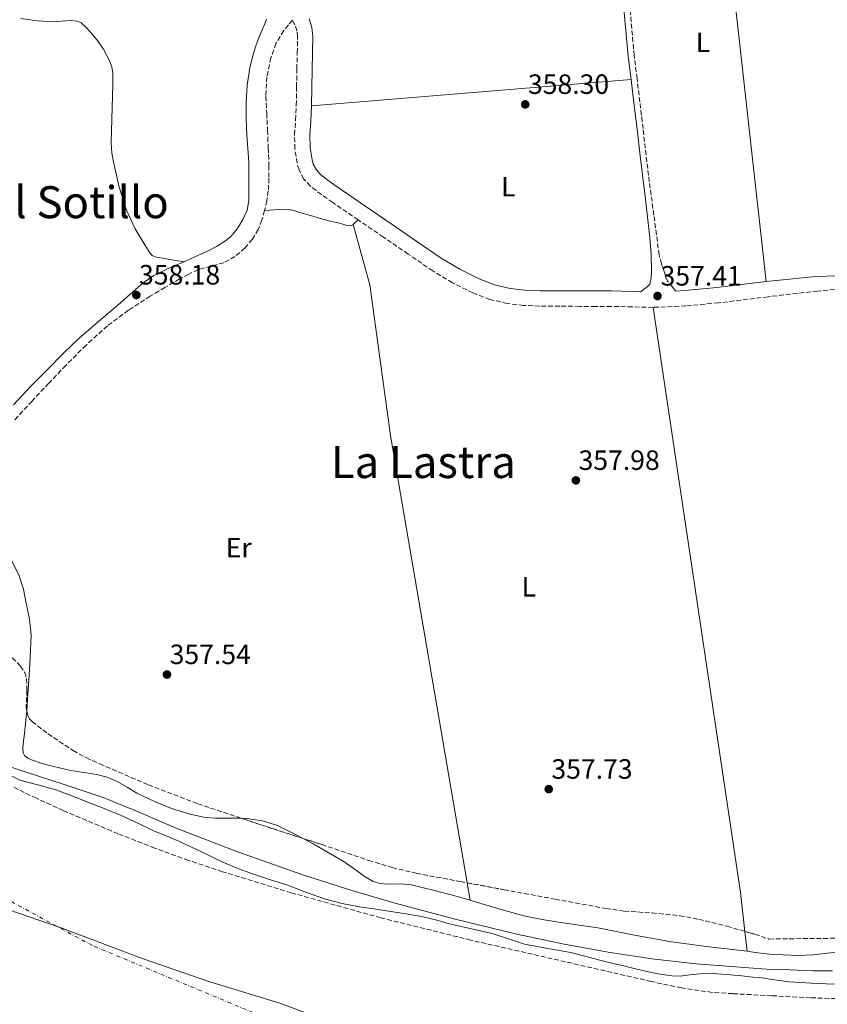
# Model space of a CAD drawing. Units: metres. Extents: x 549657 to 553095, y 4700934 to 4703189.
# Drawn here: x 552014 to 552304, y 4701275 to 4701629 of the extents above; entities that cross this region are included whole.
import ezdxf
from ezdxf.enums import TextEntityAlignment as Align

# ---------------------------------------------------------------- set-up
doc = ezdxf.new("R2010")
doc.units = ezdxf.units.M
doc.header["$MEASUREMENT"] = 0
for name, pattern in [('DGN Style 1', [1.045693079995523, 0.001739921930109024, -1.043953158065414]), ('DGN Style 3', [2.435890702152634, 1.739921930109024, -0.6959687720436097]), ('DGN Style 4', [2.7856150101045474, 1.391937544087219, -0.6959687720436097, 0.001739921930109024, -0.6959687720436097])]:
    doc.linetypes.add(name, pattern=pattern)
for name, color, linetype, lineweight in [('Camino', 7, 'DGN Style 3', 0), ('Cauce permanente', 151, 'Continuous', 13), ('Cauce permanente (área)', 142, 'Continuous', 13), ('Cauce permanente no visto', 142, 'DGN Style 1', 13), ('Cota de punto acotado terreno', 7, 'Continuous', 0), ('Curva de nivel intermedia', 30, 'Continuous', 0), ('Eje cauce permanente (área)', 70, 'DGN Style 4', 0), ('Etiqueta de uso rústico', 92, 'Continuous', 0), ('Límite de Autonomía', 7, 'Continuous', 0), ('Línea de cambio de uso (parcela vista)', 92, 'Continuous', 0), ('Margen derecho', 7, 'Continuous', 0), ('Punto acotado terreno (símbolo)', 7, 'Continuous', 0), ('Texto de Área (paraje) menor', 7, 'Continuous', 0), ('Zona arbolada', 92, 'DGN Style 3', 0)]:
    doc.layers.add(name, color=color, linetype=linetype, lineweight=lineweight)
doc.styles.add('Style-Arial', font='arial.ttf')

# ---------------------------------------------------------------- blocks, each defined once
blk = doc.blocks.new('5PATER')
at = {"layer": 'Cauce permanente no visto', "linetype": 'Continuous', "lineweight": 0}
h = blk.add_hatch(color=51, dxfattribs=at)
edge = h.paths.add_edge_path()
edge.add_ellipse((0, 0), major_axis=(-0.1095731443231308, -0.1110710700762829), ratio=0.9994222409660317, start_angle=0, end_angle=360)

msp = doc.modelspace()

# ---------------------------------------------------------------- linework, layer by layer
at = {"layer": 'Camino', "color": 7, "linetype": 'DGN Style 3', "lineweight": 0}
for points in [[(552249.4400000017, 4701531.11, 357.25), (552248.409999999, 4701532.369999999, 357.25), (552246.5499999993, 4701534.650000001, 357.2599999999949), (552245.91, 4701536.000000001, 357.2400000000052), (552245.5199999989, 4701537.480000001, 357.1999999999971), (552244.37, 4701540.750000001, 357.1000000000058), (552243.5199999984, 4701544.09, 357.0700000000071), (552241.6000000006, 4701558.370000001, 357.2799999999989), (552239.6799999983, 4701572.650000001, 357.4900000000054), (552238.8099999989, 4701579.940000001, 357.6000000000058), (552237.7100000014, 4701589.450000001, 357.8899999999995), (552236.6000000006, 4701598.970000001, 358.1699999999984), (552235.5599999989, 4701607.340000002, 358.2200000000011), (552234.5300000008, 4701615.67, 358.25), (552232.6599999999, 4701636.49, 358.5800000000019)], [(552308.9499999988, 4701531.890000001, 357.1499999999941), (552300.3900000004, 4701531.090000001, 357.1799999999931), (552282.6099999995, 4701529.040000001, 357.300000000003), (552264.8399999997, 4701526.859999999, 357.4400000000024), (552253.0899999995, 4701525.76, 357.4900000000054), (552241.329999998, 4701525.260000001, 357.5500000000029), (552233.8400000001, 4701525.430000001, 357.6399999999994), (552226.3399999988, 4701525.620000001, 357.7400000000052), (552220.6599999992, 4701525.620000001, 357.7899999999937), (552214.9799999996, 4701525.620000001, 357.8399999999966), (552207.8200000003, 4701525.630000002, 357.8899999999995), (552200.6599999988, 4701525.660000001, 357.9499999999972), (552194.8299999973, 4701525.940000001, 357.9499999999972), (552189.0100000014, 4701526.650000001, 357.9499999999972), (552182.7199999993, 4701528.090000001, 357.9700000000012), (552176.6599999997, 4701530.42, 358.0099999999947), (552169.2600000012, 4701534.080000001, 358.1000000000059), (552162.2600000006, 4701538.310000002, 358.199999999997), (552153.3700000013, 4701544.390000002, 358.3699999999954), (552144.4899999987, 4701550.470000002, 358.5200000000042), (552135.3899999993, 4701556.67, 358.5599999999977), (552126.2899999976, 4701562.87, 358.5099999999949), (552122.2499999986, 4701565.710000001, 358.4600000000065), (552118.2800000012, 4701568.74, 358.429999999993), (552115.8500000016, 4701571.400000002, 358.4199999999984), (552114.1999999997, 4701574.640000001, 358.3999999999943), (552113.5100000014, 4701576.970000002, 358.3999999999943), (552112.7100000011, 4701582.080000003, 358.3800000000048), (552112.6000000016, 4701587.210000001, 358.3600000000005), (552112.9499999981, 4701592.510000001, 358.3600000000005), (552113.2199999986, 4701597.810000001, 358.3500000000059), (552113.3199999991, 4701604.300000002, 358.3300000000019), (552113.4200000019, 4701610.790000003, 358.320000000007), (552113.5599999983, 4701616.580000003, 358.320000000007), (552113.6900000002, 4701622.370000001, 358.320000000007), (552113.4399999998, 4701624.550000003, 358.3099999999978), (552112.729999999, 4701626.650000001, 358.3099999999978), (552111.7999999991, 4701628.350000001, 358.179999999993), (552110.4699999993, 4701626.7, 358.1600000000035), (552108.7500000005, 4701624.580000001, 358.1399999999995), (552105.9200000007, 4701620.000000002, 358.1300000000046), (552104.07, 4701614.840000001, 358.1399999999995), (552102.6499999984, 4701607.960000001, 358.1399999999995), (552102.3099999987, 4701601.050000002, 358.1399999999995), (552102.6000000014, 4701594.960000001, 358.1499999999941), (552102.8899999998, 4701588.87, 358.1699999999984), (552103.1400000001, 4701582.5, 358.2100000000065), (552103.3799999993, 4701576.140000001, 358.25), (552103.3900000004, 4701571.600000001, 358.25), (552103.1600000003, 4701567.060000001, 358.2400000000054), (552102.6499999984, 4701563.520000001, 358.25), (552101.8500000003, 4701560.010000002, 358.25), (552100.8500000013, 4701556.58, 358.25), (552099.5300000003, 4701553.240000002, 358.25), (552097.4499999993, 4701549.710000002, 358.25), (552094.739999998, 4701546.550000001, 358.25), (552091.1999999997, 4701543.510000002, 358.2599999999949), (552087.2100000001, 4701541.260000001, 358.270000000004), (552082.5499999997, 4701540.050000002, 358.2799999999989), (552077.9600000008, 4701538.790000001, 358.2799999999989), (552074.6000000013, 4701537.199999999, 358.2799999999989), (552071.2999999999, 4701535.460000004, 358.2799999999989), (552066.0199999983, 4701532.42, 358.2799999999989), (552060.8000000012, 4701529.270000001, 358.2799999999989), (552052.9099999989, 4701524.210000001, 358.2799999999989), (552045.3799999985, 4701518.600000001, 358.270000000004), (552037.7399999987, 4701511.720000001, 358.2599999999949), (552030.499999999, 4701504.440000001, 358.25), (552024.3999999991, 4701498.040000001, 358.25), (552018.3199999996, 4701491.61, 358.25), (552014.9499999988, 4701487.960000004, 358.25), (552011.6299999995, 4701484.270000001, 358.25)]]:
    msp.add_polyline3d(points, dxfattribs=at)
at = {"layer": 'Cauce permanente', "color": 151, "linetype": 'Continuous', "lineweight": 13}
msp.add_polyline3d([(552008.4100000003, 4701358.300000001, 354.8800000000047), (552013.9800000004, 4701355.480000001, 354.8800000000047), (552020.4299999997, 4701353.810000001, 354.8699999999953), (552026.8799999999, 4701352.09, 354.8600000000006), (552032.6500000004, 4701349.9, 354.8600000000006), (552038.4100000003, 4701347.66, 354.8600000000006), (552044.25, 4701345.34, 354.8600000000006), (552050.0800000001, 4701342.970000001, 354.8600000000006), (552056.0300000003, 4701340.210000001, 354.8600000000006), (552061.9600000001, 4701337.4, 354.8600000000006), (552066.2300000004, 4701335.65, 354.8600000000006), (552070.4900000002, 4701333.9, 354.8600000000006), (552078.6900000004, 4701330.01, 354.8600000000006), (552086.8899999997, 4701326.109999999, 354.8600000000006), (552091.9500000002, 4701323.939999999, 354.8600000000006), (552097.0800000001, 4701321.980000001, 354.8600000000006), (552103.5899999999, 4701319.859999999, 354.8699999999953), (552110.1200000001, 4701317.800000001, 354.8800000000047), (552116.8799999999, 4701315.26, 354.8699999999953), (552123.6699999999, 4701312.810000001, 354.8600000000006), (552129.7400000002, 4701311.24, 354.8600000000006), (552135.9000000004, 4701310.109999999, 354.8600000000006), (552141.0999999996, 4701309.300000001, 354.8500000000058), (552146.3099999996, 4701308.49, 354.8300000000018), (552151.9500000002, 4701307.619999999, 354.7899999999936), (552157.5800000001, 4701306.699999999, 354.75), (552163.1699999999, 4701305.380000001, 354.7100000000065), (552168.7300000004, 4701303.869999999, 354.6699999999983), (552176.1600000003, 4701302.15, 354.6100000000006), (552183.5899999999, 4701300.430000001, 354.5399999999936), (552189.4000000004, 4701298.57, 354.4900000000052), (552195.2100000001, 4701296.699999999, 354.4400000000023), (552203.5, 4701295.16, 354.3899999999995), (552211.7999999998, 4701293.609999999, 354.3300000000018), (552218.1100000005, 4701291.970000001, 354.2799999999988), (552224.4199999999, 4701290.33, 354.2400000000052), (552231.1799999997, 4701288.710000001, 354.2200000000012), (552237.9600000001, 4701287.130000001, 354.2400000000052), (552243, 4701286.039999999, 354.2599999999948), (552248.0899999999, 4701285.26, 354.2700000000041), (552251.0099999999, 4701285.230000001, 354.2599999999948), (552255.4000000004, 4701285.779999999, 354.2299999999959), (552259.7999999998, 4701286.119999999, 354.1999999999971), (552264.4800000004, 4701285.980000001, 354.1900000000023), (552269.1600000003, 4701285.680000001, 354.1699999999983), (552273.1600000003, 4701285.27, 354.1300000000047), (552277.1600000003, 4701284.859999999, 354.0899999999965), (552279.6399999997, 4701284.640000001, 354.0899999999965), (552284.9400000004, 4701283.9, 353.9900000000052), (552290.2400000002, 4701283.16, 353.9100000000035), (552300.1200000001, 4701282.480000001, 353.8899999999995), (552310.0300000003, 4701282.189999999, 353.9100000000035)], dxfattribs=at)
at = {"layer": 'Cauce permanente (área)', "color": 142, "linetype": 'Continuous', "lineweight": 13}
for points in [[(552008.4100000003, 4701358.300000001, 354.8800000000047), (552013.9800000004, 4701355.480000001, 354.8800000000047), (552020.4299999997, 4701353.810000001, 354.8699999999953), (552026.8799999999, 4701352.09, 354.8600000000006), (552032.6500000004, 4701349.9, 354.8600000000006), (552038.4100000003, 4701347.66, 354.8600000000006), (552044.25, 4701345.34, 354.8600000000006), (552050.0800000001, 4701342.970000001, 354.8600000000006), (552056.0300000003, 4701340.210000001, 354.8600000000006), (552061.9600000001, 4701337.4, 354.8600000000006), (552066.2300000004, 4701335.65, 354.8600000000006), (552070.4900000002, 4701333.9, 354.8600000000006), (552078.6900000004, 4701330.01, 354.8600000000006), (552086.8899999997, 4701326.109999999, 354.8600000000006), (552091.9500000002, 4701323.939999999, 354.8600000000006), (552097.0800000001, 4701321.980000001, 354.8600000000006), (552103.5899999999, 4701319.859999999, 354.8699999999953), (552110.1200000001, 4701317.800000001, 354.8800000000047), (552116.8799999999, 4701315.26, 354.8699999999953), (552123.6699999999, 4701312.810000001, 354.8600000000006), (552129.7400000002, 4701311.24, 354.8600000000006), (552135.9000000004, 4701310.109999999, 354.8600000000006), (552141.0999999996, 4701309.300000001, 354.8500000000058), (552146.3099999996, 4701308.49, 354.8300000000018), (552151.9500000002, 4701307.619999999, 354.7899999999936), (552157.5800000001, 4701306.699999999, 354.75), (552163.1699999999, 4701305.380000001, 354.7100000000065), (552168.7300000004, 4701303.869999999, 354.6699999999983), (552176.1600000003, 4701302.15, 354.6100000000006), (552183.5899999999, 4701300.430000001, 354.5399999999936), (552189.4000000004, 4701298.57, 354.4900000000052), (552195.2100000001, 4701296.699999999, 354.4400000000023), (552203.5, 4701295.16, 354.3899999999995), (552211.7999999998, 4701293.609999999, 354.3300000000018)], [(552211.7999999998, 4701293.609999999, 354.3300000000018), (552218.1100000005, 4701291.970000001, 354.2799999999988), (552224.4199999999, 4701290.33, 354.2400000000052), (552231.1799999997, 4701288.710000001, 354.2200000000012), (552237.9600000001, 4701287.130000001, 354.2400000000052), (552243, 4701286.039999999, 354.2599999999948), (552248.0899999999, 4701285.26, 354.2700000000041), (552251.0099999999, 4701285.230000001, 354.2599999999948), (552255.4000000004, 4701285.779999999, 354.2299999999959), (552259.7999999998, 4701286.119999999, 354.1999999999971), (552264.4800000004, 4701285.980000001, 354.1900000000023), (552269.1600000003, 4701285.680000001, 354.1699999999983), (552273.1600000003, 4701285.27, 354.1300000000047), (552277.1600000003, 4701284.859999999, 354.0899999999965), (552279.6399999997, 4701284.640000001, 354.0899999999965), (552284.9400000004, 4701283.9, 353.9900000000052), (552290.2400000002, 4701283.16, 353.9100000000035), (552300.1200000001, 4701282.480000001, 353.8899999999995), (552310.0300000003, 4701282.189999999, 353.9100000000035)]]:
    msp.add_polyline3d(points, dxfattribs=at)
at = {"layer": 'Curva de nivel intermedia', "color": 30, "linetype": 'Continuous', "lineweight": 0, "elevation": 355.0000000000001, "flags": 128}
for points in [[(552005.3600000021, 4701362.039999999), (552015.8099999994, 4701358.51), (552029.8399999996, 4701353.949999998), (552043.8300000018, 4701349.29), (552056.9900000005, 4701343.9), (552070.0700000006, 4701338.269999998), (552092.5200000008, 4701329.720000001)], [(552092.5200000008, 4701329.720000001), (552115.1699999998, 4701321.679999999), (552131.6299999997, 4701316.390000001), (552148.2100000003, 4701311.550000001), (552170.2600000004, 4701305.659999999), (552192.4500000012, 4701300.300000002), (552208.7600000014, 4701296.81), (552225.1699999998, 4701293.84), (552240.9300000002, 4701291.4), (552256.7500000007, 4701289.640000001), (552269.3900000006, 4701288.66), (552282.0199999994, 4701287.679999999), (552290.4300000004, 4701287.399999999), (552298.8500000003, 4701287.119999998), (552305.7200000013, 4701287.119999998)]]:
    msp.add_lwpolyline(points, dxfattribs=at)
at = {"layer": 'Eje cauce permanente (área)', "color": 70, "linetype": 'DGN Style 4', "lineweight": 0}
msp.add_polyline3d([(552323.8799999999, 4701223.630000001, 353.75), (552233.6600000003, 4701232.859999999, 353.75), (552111.1399999997, 4701266.51, 354), (552039.9900000002, 4701296.180000001, 353.8099999999977), (551969.7300000004, 4701334.140000001, 355.0399999999936), (551848.0899999999, 4701415.5, 355.1300000000047), (551779.3200000003, 4701466.52, 355.2700000000041), (551702.9699999997, 4701513.060000001, 355.1000000000058), (551666.2100000001, 4701545.100000001, 356.5500000000029), (551634.1900000004, 4701608.57, 355.5), (551622.3399999999, 4701652.470000001, 355.8399999999965)], dxfattribs=at)
at = {"layer": 'Límite de Autonomía', "color": 7, "linetype": 'Continuous', "lineweight": 0}
msp.add_polyline3d([(552005.7100000009, 4701310.470000001, 354.45), (552028.4200000018, 4701302.600000001, 354.02), (552058.2199999989, 4701291.390000001, 353.82), (552081.8099999987, 4701283.26, 353.75), (552107.6999999993, 4701275.369999999, 354.0900000000001), (552124.9400000013, 4701268.92, 354.44)], dxfattribs=at)
at = {"layer": 'Línea de cambio de uso (parcela vista)', "color": 92, "linetype": 'Continuous', "lineweight": 0, "extrusion": (0.0006230144036649647, -0.005591303969021295, 0.9999841744612658), "elevation": -25586.33460475426, "flags": 128}
msp.add_lwpolyline([(552281.6302068342, 4701464.939797302), (552262.3396000143, 4701638.062503464)], dxfattribs=at)
at = {"layer": 'Línea de cambio de uso (parcela vista)', "color": 92, "linetype": 'Continuous', "lineweight": 0, "extrusion": (0.001125749236050965, 9.274917419261988e-05, 0.9999993620429206), "elevation": 1415.966307463495, "flags": 128}
msp.add_lwpolyline([(552117.9767344819, 4701597.518892829), (552232.676808148, 4701606.968892869)], dxfattribs=at)
at = {"layer": 'Línea de cambio de uso (parcela vista)', "color": 92, "linetype": 'Continuous', "lineweight": 0, "extrusion": (0.6782801256954976, -0.6782801519804303, 0.2826165361685412), "elevation": -2814368.775956865, "flags": 128}
msp.add_lwpolyline([(3714918.820877574, 829564.8488532429), (3714920.015888036, 829564.7237532896), (3714921.225040632, 829564.5986533362)], dxfattribs=at)
at = {"layer": 'Línea de cambio de uso (parcela vista)', "color": 92, "linetype": 'Continuous', "lineweight": 0, "extrusion": (-0.5606232296807544, -0.08216450792649793, 0.8239845799403753), "elevation": -695603.211793138, "flags": 128}
msp.add_lwpolyline([(-4571523.944437642, 1012198.352609538), (-4571537.93202201, 1012198.901309314), (-4571750.361718696, 1012198.195359136)], dxfattribs=at)
at = {"layer": 'Línea de cambio de uso (parcela vista)', "color": 92, "linetype": 'Continuous', "lineweight": 0, "extrusion": (0.001148427571893843, -0.006695902200337361, 0.9999769227376379), "elevation": -30487.99249326788, "flags": 128}
msp.add_lwpolyline([(552173.8504375794, 4701219.913612524), (552174.9253864841, 4701213.646272025)], dxfattribs=at)
at = {"layer": 'Línea de cambio de uso (parcela vista)', "color": 92, "linetype": 'Continuous', "lineweight": 0, "extrusion": (0.002509684304600384, -0.02207126196630427, 0.9997532499971712), "elevation": -102020.0666024906, "flags": 128}
msp.add_lwpolyline([(1079892.126756967, 4607667.458188475), (1079892.126756967, 4607674.620503036)], dxfattribs=at)
at = {"layer": 'Línea de cambio de uso (parcela vista)', "color": 92, "linetype": 'Continuous', "lineweight": 0}
for points in [[(552014.2699999996, 4701628.980000001, 358.9100000000035), (552020.2100000001, 4701628.100000001, 358.8500000000058), (552026.1900000004, 4701627.730000001, 358.8000000000029), (552030.3700000001, 4701628.060000001, 358.9499999999971), (552032.4699999997, 4701628.220000001, 359.0500000000029), (552034.5499999998, 4701627.960000001, 359.1000000000058), (552035.9299999997, 4701627.34, 359.1000000000058), (552037.6500000004, 4701625.850000001, 359.1000000000058), (552039.2100000001, 4701624.100000001, 359.1000000000058), (552041.7300000004, 4701621.130000001, 359.0899999999965), (552043.9500000002, 4701617.930000001, 359.070000000007), (552046.2000000002, 4701613.77, 359.0099999999948), (552046.9600000001, 4701611.600000001, 358.9700000000012), (552047.2999999998, 4701609.350000001, 358.9400000000023), (552047.3499999996, 4701605.220000001, 358.8899999999995), (552047.2599999999, 4701601.09, 358.8600000000006), (552047.0999999996, 4701596.949999999, 358.8699999999953), (552046.9500000002, 4701592.810000001, 358.8800000000047), (552046.8200000003, 4701588.560000001, 358.8800000000047), (552046.7400000002, 4701584.310000001, 358.8800000000047), (552047.0300000003, 4701580.57, 358.8800000000047), (552047.6699999999, 4701576.84, 358.8800000000047), (552049.5700000003, 4701568.4, 358.8699999999953), (552052.2100000001, 4701560.140000001, 358.8600000000006), (552055.3600000005, 4701553.449999999, 358.8399999999965), (552059.2400000002, 4701547.100000001, 358.8099999999977), (552060.6299999999, 4701544.800000001, 358.8399999999965), (552061.4800000004, 4701543.869999999, 358.8399999999965), (552062.5700000003, 4701543.369999999, 358.8099999999977), (552067.7800000003, 4701542.480000001, 358.5899999999965), (552073, 4701541.59, 358.3600000000006)], [(552101.8499999996, 4701560.01, 358.25), (552105.4199999999, 4701560.24, 358.5099999999948), (552109, 4701560.470000001, 358.7599999999948), (552111.9500000002, 4701560.109999999, 358.9199999999983), (552114.8499999996, 4701559.24, 358.9900000000052), (552118.3499999996, 4701558.180000001, 359), (552121.8499999996, 4701557.130000001, 358.9600000000065), (552125.3300000001, 4701556.24, 358.8699999999953), (552128.8399999999, 4701555.430000001, 358.7799999999988), (552131.3899999997, 4701554.680000001, 358.8300000000018), (552132.6200000001, 4701554.57, 358.8600000000006), (552133.6399999997, 4701555.02, 358.8000000000029)], [(552133.6399999997, 4701555.02, 358.8000000000029), (552139.6399999997, 4701533.369999999, 358.2200000000012), (552147.0899999999, 4701479.210000001, 358.5599999999977), (552174.6250999998, 4701318.667199999, 357.4532000000036)], [(552016.4155000001, 4701380.432800001, 356.8000000000029), (552016.7400000002, 4701384.77, 356.8000000000029), (552017.2000000002, 4701391.34, 356.8000000000029), (552017.7000000002, 4701399.430000001, 356.8800000000047), (552017.9800000004, 4701407.529999999, 357.0200000000041), (552017.4400000004, 4701413.33, 357.2599999999948), (552016.2599999999, 4701419.100000001, 357.5200000000041), (552015.2100000001, 4701424.07, 357.5200000000041), (552013.6600000003, 4701428.890000001, 357.5200000000041), (552011.5099999999, 4701433.34, 357.7700000000041), (552009.3099999996, 4701437.74, 357.9799999999959), (552007.5300000003, 4701441.77, 357.9400000000023), (552005.7100000001, 4701445.789999999, 357.8999999999942), (552003.9299999997, 4701449.289999999, 357.9100000000035), (552002.1399999997, 4701452.789999999, 357.9499999999971), (552002.1100000005, 4701452.880000001, 357.9499999999971), (552000.6299999999, 4701456.109999999, 358.0399999999936), (551999.1699999999, 4701459.449999999, 358.1399999999995), (551998.2999999998, 4701461.310000001, 358.1199999999953), (551997.7300000004, 4701463.24, 358.1100000000006), (551997.5099999999, 4701465.369999999, 358.179999999993), (551997.2800000003, 4701467.5, 358.25)], [(552093.5332000004, 4701341.834200001, 357.2320999999938), (552088, 4701341.930000001, 357.2100000000065), (552084.2300000004, 4701341.880000001, 357.1999999999971), (552080.4900000002, 4701342.17, 357.179999999993), (552074.5899999999, 4701343.390000001, 357.179999999993), (552068.8099999996, 4701345.210000001, 357.179999999993), (552062.2699999996, 4701347.880000001, 357.0399999999936), (552055.9199999999, 4701350.890000001, 356.8899999999995), (552052.4400000004, 4701353, 356.8899999999995), (552048.9199999999, 4701355.08, 356.8800000000047), (552045.3499999996, 4701356.550000001, 356.8399999999965), (552041.6399999997, 4701357.560000001, 356.8000000000029), (552036.9400000004, 4701358.279999999, 356.75), (552032.25, 4701359, 356.6999999999971), (552028.1500000004, 4701359.92, 356.6499999999942), (552024.0800000001, 4701360.939999999, 356.6199999999953), (552021.29, 4701361.779999999, 356.6199999999953), (552018.54, 4701362.730000001, 356.6199999999953), (552016.9699999997, 4701363.26, 356.6199999999953), (552015.6299999999, 4701364.350000001, 356.6199999999953), (552015.1299999999, 4701365.390000001, 356.6199999999953), (552014.9900000002, 4701366.949999999, 356.6300000000047), (552015.1500000004, 4701368.51, 356.6399999999995), (552015.7300000004, 4701373.359999999, 356.7100000000065), (552016.25, 4701378.220000001, 356.8000000000029), (552016.4155000001, 4701380.432800001, 356.8000000000029)], [(552115.7227999996, 4701334.5713, 357.3099999999977), (552112.9400000004, 4701336.08, 357.3099999999977), (552106.4400000004, 4701339.230000001, 357.3099999999977), (552101.0700000003, 4701340.92, 357.2799999999988), (552095.5099999999, 4701341.800000001, 357.2400000000052), (552093.5332000004, 4701341.834200001, 357.2320999999938)], [(552175.7000000002, 4701312.4, 357.4100000000035), (552171.0999999996, 4701313.76, 357.3699999999953), (552162.7999999998, 4701315.960000001, 357.3699999999953), (552154.4600000001, 4701317.960000001, 357.3699999999953), (552151.0599999996, 4701318.33, 357.3699999999953), (552145.8600000005, 4701318.210000001, 357.3699999999953), (552143.3099999996, 4701318.430000001, 357.3699999999953), (552140.8700000001, 4701319.180000001, 357.3699999999953), (552138, 4701320.800000001, 357.3699999999953), (552134.0300000003, 4701323.680000001, 357.3699999999953), (552130.0099999999, 4701326.439999999, 357.3699999999953), (552124.6399999997, 4701329.58, 357.3399999999965), (552119.2300000004, 4701332.67, 357.3099999999977), (552115.7227999996, 4701334.5713, 357.3099999999977)], [(552275.0999999996, 4701294.140000001, 357.4799999999959), (552261.4800000004, 4701295.710000001, 357.5), (552247.8799999999, 4701297.449999999, 357.5200000000041), (552234.6500000004, 4701299.9, 357.4700000000012), (552221.4500000002, 4701302.480000001, 357.4199999999983), (552208.1500000004, 4701304.430000001, 357.4199999999983), (552201.5199999996, 4701305.460000001, 357.4199999999983), (552194.9500000002, 4701306.859999999, 357.4199999999983), (552187.6100000005, 4701308.9, 357.4400000000023), (552180.2999999998, 4701311.050000001, 357.4499999999971), (552175.7000000002, 4701312.4, 357.4100000000035)], [(552326.8778999997, 4701299.022399999, 357.2566999999981), (552325.7100000001, 4701298.619999999, 357.2599999999948), (552308.8700000001, 4701293.939999999, 357.6300000000047), (552303.9500000002, 4701293.390000001, 357.570000000007), (552298.8200000003, 4701292.810000001, 357.5200000000041), (552293.4100000003, 4701292.65, 357.4900000000052), (552287.9800000004, 4701292.880000001, 357.4799999999959), (552284.4100000003, 4701293, 357.4799999999959), (552280.8600000005, 4701293.26, 357.4799999999959), (552277.9699999997, 4701293.689999999, 357.4799999999959), (552275.0999999996, 4701294.140000001, 357.4799999999959)]]:
    msp.add_polyline3d(points, dxfattribs=at)
at = {"layer": 'Margen derecho', "color": 7, "linetype": 'Continuous', "lineweight": 0}
for points in [[(552418.0700000004, 4701762.080000001, 358.9700000000011), (552419.3500000011, 4701752.180000001, 358.9400000000024), (552426.3599999985, 4701701.029999999, 359.0000000000001), (552432.2899999984, 4701653.37, 358.9900000000052), (552439.2300000008, 4701597.75, 359.0399999999936), (552440.8500000014, 4701578.300000002, 359.050000000003), (552440.6499999979, 4701572.930000001, 358.9700000000011), (552440.0500000011, 4701570.810000001, 359.0399999999936), (552438.9200000024, 4701567.780000002, 359.0200000000041), (552436.9100000008, 4701565.279999999, 358.9900000000052), (552433.1199999999, 4701563.109999999, 358.9900000000052), (552425.6499999977, 4701560.850000001, 358.9600000000065), (552409.6999999996, 4701556.630000002, 358.800000000003), (552386.4999999985, 4701549.810000002, 358.5599999999977), (552366.8599999979, 4701545.440000001, 358.429999999993), (552339.5799999975, 4701539.380000001, 358.199999999997), (552317.0599999981, 4701537.109999999, 357.1199999999955), (552307.5300000019, 4701536.609999999, 357.1499999999941), (552299.7899999992, 4701536.290000002, 357.1799999999931), (552281.9600000012, 4701534.51, 357.300000000003), (552264.2399999985, 4701532.330000001, 357.4400000000024), (552252.7199999985, 4701531.250000001, 357.4900000000054), (552249.4400000017, 4701531.11, 357.25)], [(552117.8000000007, 4701628.859999999, 358.3099999999978), (552118.8400000001, 4701625.760000002, 358.3099999999978), (552119.1999999998, 4701622.630000004, 358.320000000007), (552119.0599999991, 4701616.449999999, 358.320000000007), (552118.9200000004, 4701610.680000001, 358.320000000007), (552118.8299999988, 4701604.220000001, 358.3300000000019), (552118.7300000004, 4701597.630000002, 358.3500000000059), (552118.44, 4701592.189999999, 358.3600000000005), (552118.109999999, 4701587.090000001, 358.3600000000005), (552118.2099999997, 4701582.570000002, 358.3800000000048), (552118.8899999993, 4701578.180000002, 358.3999999999943), (552119.3299999973, 4701576.690000001, 358.3999999999943), (552120.4200000003, 4701574.570000002, 358.4199999999984), (552122.0100000016, 4701572.820000002, 358.429999999993), (552125.4999999986, 4701570.160000001, 358.4600000000065), (552129.4300000003, 4701567.400000001, 358.5099999999949), (552138.4899999973, 4701561.220000001, 358.5599999999977), (552147.5899999989, 4701555.020000001, 358.5200000000042), (552156.4800000004, 4701548.940000001, 358.3699999999954), (552165.2399999979, 4701542.939999999, 358.199999999997), (552171.9099999999, 4701538.92, 358.1000000000059), (552178.8799999993, 4701535.470000002, 358.0099999999947), (552184.3299999986, 4701533.359999999, 357.9700000000012), (552189.9600000012, 4701532.080000001, 357.9499999999972), (552195.3000000011, 4701531.430000001, 357.9499999999972), (552200.7999999997, 4701531.160000003, 357.9499999999972), (552207.829999997, 4701531.140000002, 357.8899999999995), (552214.9799999996, 4701531.130000001, 357.8399999999966), (552220.6599999992, 4701531.130000001, 357.7899999999937), (552226.4100000003, 4701531.130000001, 357.7400000000052), (552233.9699999975, 4701530.930000001, 357.6399999999994), (552236.7999999995, 4701530.869999999, 357.2899999999935), (552237.2600000021, 4701531.180000001, 357.2899999999935), (552239.2499999992, 4701532.57, 357.2899999999935), (552240.1400000011, 4701533.620000001, 357.2899999999935), (552240.6599999996, 4701535.800000003, 357.2899999999935), (552240.7100000011, 4701538.100000001, 357.2899999999935), (552240.6299999983, 4701544.210000001, 357.2899999999935), (552240.2100000003, 4701550.290000001, 357.2899999999935), (552238.4400000002, 4701564.990000002, 357.3899999999995), (552236.6799999988, 4701579.689999999, 357.6000000000058), (552235.5799999969, 4701589.2, 357.8899999999995), (552234.4699999981, 4701598.710000001, 358.1699999999984), (552233.4299999988, 4701607.08, 358.2200000000011), (552232.3899999994, 4701615.45, 358.25), (552230.5199999987, 4701636.36, 358.5800000000019)], [(552011.6499999975, 4701490.27, 358.3999999999943), (552017.7699999996, 4701496.860000002, 358.4199999999984), (552024.1000000018, 4701503.24, 358.429999999993), (552029.6200000005, 4701508.790000002, 358.4100000000034), (552035.3, 4701514.180000002, 358.3800000000048), (552042.199999998, 4701520.140000001, 358.3600000000005), (552049.1700000018, 4701526.01, 358.3300000000019), (552055.4200000013, 4701531.630000002, 358.320000000007), (552058.6399999999, 4701534.32, 358.3300000000019), (552062.1, 4701536.700000001, 358.3300000000019), (552067.489999999, 4701539.290000001, 358.3500000000059), (552072.9999999988, 4701541.590000002, 358.3600000000005), (552077.0599999977, 4701543.470000001, 358.3600000000005), (552081.129999998, 4701545.350000001, 358.3600000000005), (552084.55, 4701547.11, 358.3800000000048), (552087.8500000016, 4701549.180000001, 358.3999999999943), (552089.7499999991, 4701550.730000001, 358.3999999999943), (552092.1099999994, 4701553.529999999, 358.4100000000034), (552094.0399999984, 4701556.779999999, 358.4100000000034), (552095.5199999983, 4701560.109999999, 358.4400000000024), (552096.1499999984, 4701563.560000001, 358.4600000000065), (552096.1299999984, 4701567.840000001, 358.4700000000013), (552096.1200000016, 4701572.119999999, 358.4799999999959), (552096.1200000016, 4701574.75, 358.4799999999959), (552096.1200000016, 4701577.380000001, 358.4799999999959), (552095.8500000011, 4701582.300000001, 358.4900000000054), (552095.4600000001, 4701587.210000001, 358.5099999999949), (552095.2399999987, 4701592.970000002, 358.4999999999999), (552095.1799999984, 4701598.730000001, 358.4900000000054), (552095.5799999984, 4701605.000000001, 358.4900000000054), (552096.5799999976, 4701611.240000002, 358.4900000000054), (552097.4800000006, 4701615.24, 358.4900000000054), (552098.6999999988, 4701619.140000001, 358.4900000000054), (552099.8099999975, 4701622.030000002, 358.4900000000054), (552100.9400000006, 4701624.900000001, 358.4900000000054), (552101.8099999981, 4701626.74, 358.4999999999999), (552102.4600000005, 4701628.650000001, 358.4900000000054)]]:
    msp.add_polyline3d(points, dxfattribs=at)
at = {"layer": 'Zona arbolada', "color": 92, "linetype": 'DGN Style 3', "lineweight": 0, "extrusion": (-0.1004007143205216, -0.284216085889041, 0.9534888112011816), "elevation": -1391283.31996131, "flags": 128}
msp.add_lwpolyline([(-1045369.991496499, 4402153.421476836), (-1045363.091015205, 4402153.548538515), (-1045346.649829449, 4402153.990766238)], dxfattribs=at)
at = {"layer": 'Zona arbolada', "color": 92, "linetype": 'DGN Style 3', "lineweight": 0}
for points in [[(552007.7599999999, 4701402.869999999, 361.320000000007), (552014.2199999997, 4701396.470000001, 361.2599999999948), (552015.7400000002, 4701394.16, 361.2400000000052), (552016.3700000001, 4701391.91, 361.2299999999959), (552016.4800000004, 4701387.680000001, 361.2100000000065), (552016.2000000002, 4701381.449999999, 361.1699999999983), (552016.7699999996, 4701378.76, 361.1499999999942), (552017.4199999999, 4701377.59, 361.1399999999995), (552018.3799999999, 4701376.57, 361.1300000000047), (552024.0599999996, 4701372.140000001, 361.070000000007), (552033.04, 4701366.199999999, 360.9600000000065), (552037.7599999999, 4701363.619999999, 360.9100000000035), (552042.6399999997, 4701361.34, 360.8800000000047), (552060.1200000001, 4701353.850000001, 360.8699999999953), (552077.8399999999, 4701347.07, 360.9400000000023), (552100.0800000001, 4701339.65, 361.070000000007), (552122.3799999999, 4701332.41, 361.2599999999948), (552139.2100000001, 4701326.75, 361.6699999999983), (552147.6799999997, 4701324.15, 361.9100000000035), (552156.2999999998, 4701322.109999999, 362.0299999999988), (552172.0700000003, 4701319.140000001, 361.9700000000012), (552187.8499999996, 4701316.220000001, 361.8999999999942), (552206.1500000004, 4701312.82, 361.9199999999983), (552224.4600000001, 4701309.439999999, 361.9600000000065), (552231.0300000003, 4701308.550000001, 361.9900000000052), (552240.9699999997, 4701307.850000001, 362.0500000000029), (552250.8899999997, 4701306.880000001, 362.0899999999965), (552257.7199999997, 4701305.609999999, 362.1000000000058), (552267.8200000003, 4701303.109999999, 362.0800000000018), (552277.9000000004, 4701300.220000001, 362.0299999999988), (552282.9299999997, 4701298.5, 361.9900000000052), (552305.6500000004, 4701298.77, 360.4199999999983)], [(552007.7599999999, 4701402.869999999, 361.320000000007), (552014.2199999997, 4701396.470000001, 361.2599999999948), (552015.7400000002, 4701394.16, 361.2400000000052), (552016.3700000001, 4701391.91, 361.2299999999959), (552016.4800000004, 4701387.680000001, 361.2100000000065), (552016.2000000002, 4701381.449999999, 361.1699999999983), (552016.4155000001, 4701380.432800001, 361.1624000000011)], [(552016.4155000001, 4701380.432800001, 361.1624000000011), (552016.7699999996, 4701378.76, 361.1499999999942), (552017.4199999999, 4701377.59, 361.1399999999995), (552018.3799999999, 4701376.57, 361.1300000000047), (552024.0599999996, 4701372.140000001, 361.070000000007), (552033.04, 4701366.199999999, 360.9600000000065), (552037.7599999999, 4701363.619999999, 360.9100000000035), (552042.6399999997, 4701361.34, 360.8800000000047), (552060.1200000001, 4701353.850000001, 360.8699999999953), (552077.8399999999, 4701347.07, 360.9400000000023), (552093.5332000004, 4701341.834200001, 361.0317000000068)], [(552309.5099999999, 4701277.039999999, 359.5099999999948), (552297.9000000004, 4701277.4, 359.7400000000052), (552283.9299999997, 4701278.15, 360.5899999999965), (552269.9699999997, 4701278.890000001, 361.4499999999971), (552262.5800000001, 4701279.359999999, 361.3899999999995), (552251.5599999996, 4701280.970000001, 361.2899999999936), (552240.7100000001, 4701283.26, 361.1999999999971), (552175.8899999997, 4701298.109999999, 360.6199999999953), (552143.5700000003, 4701306.119999999, 360.3300000000018), (552111.4299999997, 4701315.07, 360.0399999999936), (552086.7599999999, 4701322.65, 360.0099999999948), (552074.54, 4701326.730000001, 360.0299999999988), (552062.4100000003, 4701331.130000001, 359.9799999999959), (552049.1699999999, 4701336.310000001, 359.5299999999988), (552029.5700000003, 4701344.59, 358.2400000000052), (552019.9000000004, 4701349.02, 357.6600000000035), (552010.3200000003, 4701353.66, 357.3600000000006)], [(552309.5099999999, 4701277.039999999, 359.5099999999948), (552297.9000000004, 4701277.4, 359.7400000000052), (552283.9299999997, 4701278.15, 360.5899999999965), (552269.9699999997, 4701278.890000001, 361.4499999999971), (552262.5800000001, 4701279.359999999, 361.3899999999995), (552251.5599999996, 4701280.970000001, 361.2899999999936), (552240.7100000001, 4701283.26, 361.1999999999971), (552175.8899999997, 4701298.109999999, 360.6199999999953), (552143.5700000003, 4701306.119999999, 360.3300000000018), (552111.4299999997, 4701315.07, 360.0399999999936), (552086.7599999999, 4701322.65, 360.0099999999948), (552074.54, 4701326.730000001, 360.0299999999988), (552062.4100000003, 4701331.130000001, 359.9799999999959), (552049.1699999999, 4701336.310000001, 359.5299999999988), (552029.5700000003, 4701344.59, 358.2400000000052), (552019.9000000004, 4701349.02, 357.6600000000035), (552010.3200000003, 4701353.66, 357.3600000000006)], [(552115.7227999996, 4701334.5713, 361.2032999999938), (552122.3799999999, 4701332.41, 361.2599999999948), (552139.2100000001, 4701326.75, 361.6699999999983), (552147.6799999997, 4701324.15, 361.9100000000035), (552156.2999999998, 4701322.109999999, 362.0299999999988), (552172.0700000003, 4701319.140000001, 361.9700000000012), (552174.6250999998, 4701318.667199999, 361.9587000000029)], [(552174.6250999998, 4701318.667199999, 361.9587000000029), (552187.8499999996, 4701316.220000001, 361.8999999999942), (552206.1500000004, 4701312.82, 361.9199999999983), (552224.4600000001, 4701309.439999999, 361.9600000000065), (552231.0300000003, 4701308.550000001, 361.9900000000052), (552240.9699999997, 4701307.850000001, 362.0500000000029), (552250.8899999997, 4701306.880000001, 362.0899999999965), (552257.7199999997, 4701305.609999999, 362.1000000000058), (552267.8200000003, 4701303.109999999, 362.0800000000018), (552274.2910000002, 4701301.254699999, 362.047900000005)], [(552274.2910000002, 4701301.254699999, 362.047900000005), (552277.9000000004, 4701300.220000001, 362.0299999999988), (552282.9299999997, 4701298.5, 361.9900000000052), (552305.6500000004, 4701298.77, 360.4199999999983), (552326.8778999997, 4701299.022399999, 358.9431000000041)]]:
    msp.add_polyline3d(points, dxfattribs=at)

# ---------------------------------------------------------------- block references
at = {"layer": 'Punto acotado terreno (símbolo)', "color": 7, "linetype": 'Continuous', "lineweight": 0, "xscale": 10, "yscale": 10, "zscale": 10}
for p in [(552195.4299999985, 4701598.119999999, 358.3000000000034), (552055.7800000011, 4701529.7, 358.1799999999935), (552242.9100000004, 4701529.32, 357.4100000000039), (552213.6000000006, 4701463.140000001, 357.9799999999959), (552066.7800000004, 4701393.45, 357.5399999999941), (552203.8599999996, 4701352.300000001, 357.7299999999959)]:
    msp.add_blockref('5PATER', p, dxfattribs=at)

# ---------------------------------------------------------------- texts
at = {"layer": 'Cota de punto acotado terreno', "color": 7, "linetype": 'Continuous', "lineweight": 0, "style": 'Style-Arial'}
for s, p in [('358.30', (552196.3900000001, 4701601.87, 358.3000000000029)), ('358.18', (552056.7399999984, 4701533.45, 358.179999999993)), ('357.41', (552244.0100000006, 4701533.07, 357.4100000000035)), ('357.98', (552214.5599999976, 4701466.890000001, 357.9799999999959)), ('357.54', (552067.7399999975, 4701397.2, 357.5399999999936)), ('357.73', (552204.8200000012, 4701356.050000001, 357.7299999999959))]:
    msp.add_text(s, height=7.000000000000002, dxfattribs=at).set_placement(p)
at = {"layer": 'Etiqueta de uso rústico', "color": 92, "linetype": 'Continuous', "lineweight": 0, "style": 'Style-Arial'}
for s, p in [('L', (552259.2214203819, 4701620.40001, 358.5599999999977)), ('L', (552189.3314203803, 4701568.560010002, 358.1499999999942)), ('Er', (552092.5354566078, 4701438.960010001, 357.9199999999983)), ('L', (552196.6914203805, 4701424.950009999, 357.8699999999953))]:
    msp.add_text(s, height=7.000000000000002, dxfattribs=at).set_placement(p, align=Align.MIDDLE_CENTER)
at = {"layer": 'Texto de Área (paraje) menor', "color": 7, "linetype": 'Continuous', "lineweight": 0, "style": 'Style-Arial'}
for s, p in [('El Sotillo', (552035.0701951962, 4701563.010009999, 358.4799999999959)), ('La Lastra', (552158.8600218417, 4701469.720010002, 358.3800000000047))]:
    msp.add_text(s, height=11.5, dxfattribs=at).set_placement(p, align=Align.MIDDLE_CENTER)

doc.saveas('drawing.dxf')
